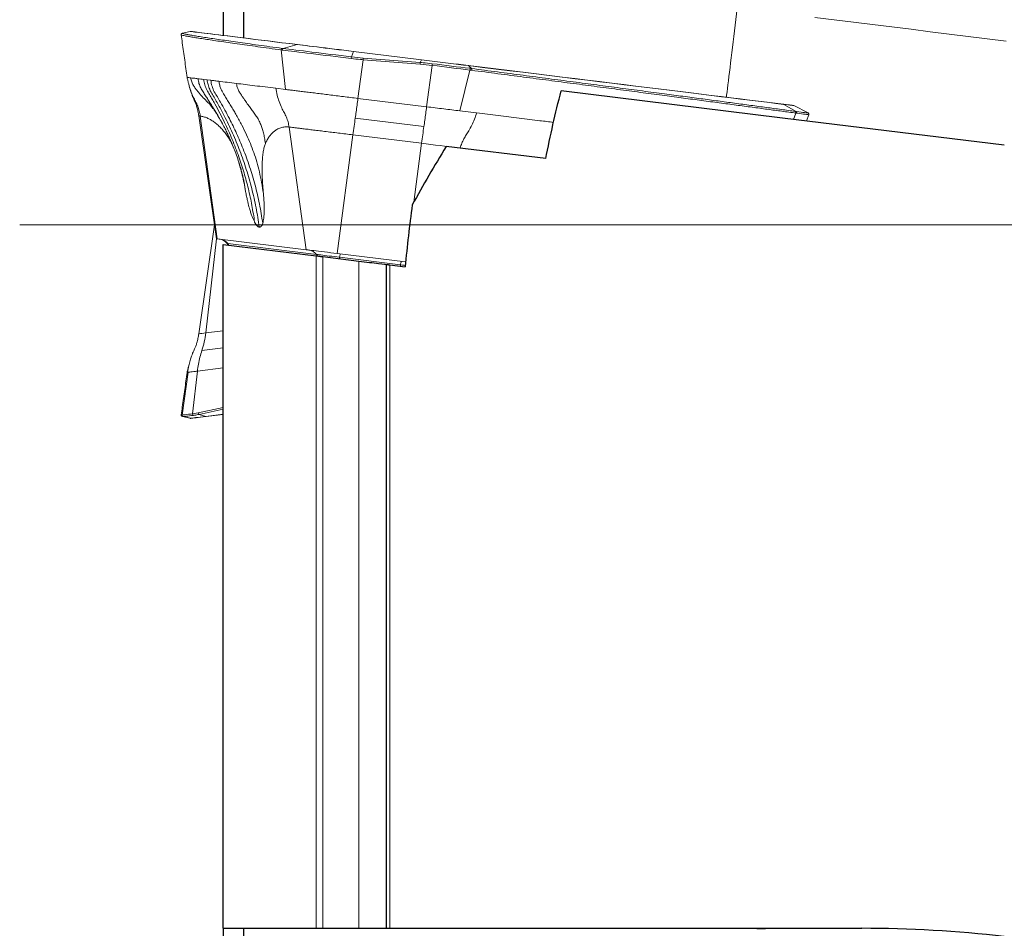
# Model space of a CAD drawing. Units: millimetres. Extents: x 15 to 204, y 6 to 291.
# Drawn here: x 33 to 47, y 125 to 138 of the extents above; entities that cross this region are included whole.
import ezdxf

# ---------------------------------------------------------------- set-up
doc = ezdxf.new("R2010")
doc.units = ezdxf.units.MM
doc.layers.add('DÜNNE_LINIE', color=7, linetype='Continuous')

msp = doc.modelspace()

# ---------------------------------------------------------------- linework, layer by layer
at = {"color": 7, "linetype": 'Continuous', "lineweight": 30}
for p, q in [((35.4799, 144.77), (35.4799, 137.8933)), ((35.7799, 137.8565), (35.7799, 139.1662)), ((40.1475, 136.1112), (38.7049, 136.2883)), ((35.4799, 124.9788), (35.4799, 134.8708)), ((35.4799, 134.8708), (36.8254, 134.7056)), ((36.9229, 134.6936), (37.4431, 134.6297)), ((37.8431, 124.9788), (37.8431, 134.5806)), ((37.8931, 134.5745), (38.1132, 134.5474)), ((35.4799, 124.9788), (35.4799, 122.6268)), ((35.7799, 123.4788), (35.7799, 124.9788)), ((36.9229, 124.9788), (37.4431, 124.9788)), ((37.8931, 124.9788), (44.7177, 124.9788))]:
    msp.add_line(p, q, dxfattribs=at)
at = {"color": 7, "linetype": 'Continuous', "lineweight": 0}
for p, q in [((34.8741, 137.9013), (34.874, 137.9014)), ((35.001, 137.9509), (34.8909, 137.9255)), ((37.3674, 137.6616), (38.3474, 137.5412)), ((36.2426, 137.1287), (36.383, 137.1114)), ((38.9026, 136.802), (39.1469, 136.7721)), ((43.9446, 136.7713), (43.7339, 136.8786)), ((43.9176, 136.6558), (43.954, 136.746)), ((35.1267, 136.7289), (35.3842, 134.9531)), ((35.5636, 136.4269), (35.5699, 136.3938)), ((38.9078, 136.2646), (38.9609, 136.2569)), ((35.7825, 135.7689), (35.8048, 135.6361)), ((35.3552, 135.1529), (35.1267, 133.5769)), ((36.6795, 134.794), (35.3941, 134.9518)), ((35.5368, 134.8842), (35.5544, 134.8616)), ((38.1197, 134.6172), (37.1297, 134.7387)), ((34.9742, 133.0214), (34.9633, 133.02)), ((34.8909, 132.3803), (35.001, 132.3549)), ((34.9011, 132.3797), (34.891, 132.3807)), ((35.4799, 132.4125), (35.234, 132.3823))]:
    msp.add_line(p, q, dxfattribs=at)
at = {"color": 8, "linetype": 'Continuous', "lineweight": 0}
for p, q in [((36.3481, 137.704), (36.5493, 137.7608)), ((36.383, 137.1114), (36.3204, 137.6834)), ((36.3344, 137.6815), (36.3204, 137.6834)), ((36.3343, 137.7058), (36.3481, 137.704)), ((37.3666, 137.6604), (37.3353, 137.5828)), ((38.3466, 137.5401), (37.3666, 137.6604)), ((37.5041, 137.5417), (37.43, 136.9829)), ((38.3293, 137.4772), (37.5041, 137.5417)), ((37.5057, 137.5657), (38.3309, 137.5012)), ((38.5023, 137.4599), (38.3293, 137.4772)), ((38.3309, 137.5012), (38.3466, 137.5401)), ((38.4229, 136.861), (38.5023, 137.4599)), ((39.0722, 137.4139), (39.0291, 137.4563)), ((39.0493, 137.3927), (38.9026, 136.8021)), ((39.0466, 137.4172), (39.0722, 137.4139)), ((35.1989, 137.2568), (35.2473, 137.2509)), ((35.2473, 137.2509), (35.3001, 137.2444)), ((37.43, 136.9829), (38.4229, 136.861)), ((43.5899, 136.8963), (43.7707, 136.7926)), ((43.7311, 136.6787), (43.7639, 136.7694)), ((43.7563, 136.7945), (43.7707, 136.7926)), ((43.7785, 136.7675), (43.7639, 136.7694)), ((35.1482, 136.7262), (35.3941, 134.9518)), ((38.3836, 136.5746), (37.3907, 136.6965)), ((36.4336, 136.5684), (36.6795, 134.794)), ((37.3575, 136.455), (37.1297, 134.7387)), ((38.3504, 136.3331), (37.3575, 136.455)), ((38.2373, 135.4809), (38.3504, 136.3331)), ((38.9075, 136.2634), (38.9078, 136.2646)), ((35.3841, 134.9535), (35.2277, 133.5893)), ((35.5368, 134.8842), (35.545, 134.8831)), ((36.8283, 134.7256), (35.545, 134.8831)), ((35.545, 134.8831), (35.5621, 134.8607)), ((36.8254, 124.9788), (36.8254, 134.7056)), ((36.8454, 134.7031), (36.8283, 134.7256)), ((36.9229, 124.9788), (36.9229, 134.6936)), ((37.1604, 134.6644), (37.1636, 134.6844)), ((37.1636, 134.6844), (38.046, 134.5761)), ((37.4431, 124.9788), (37.4431, 134.6297)), ((37.8931, 124.9788), (37.8931, 134.5745)), ((38.0428, 134.5561), (38.046, 134.5761)), ((35.2277, 133.5893), (35.4799, 133.6203)), ((35.1718, 133.3368), (35.4799, 133.3746)), ((35.1061, 133.0376), (35.0378, 132.4205)), ((35.4799, 133.0835), (35.1061, 133.0376)), ((34.8873, 132.402), (34.9742, 133.0214)), ((35.1191, 132.4344), (35.4799, 132.5128)), ((35.4799, 132.4873), (35.1334, 132.412)), ((34.9012, 132.3797), (34.9011, 132.3797)), ((34.9026, 132.3798), (34.9012, 132.3797)), ((34.9012, 132.3797), (35.006, 132.3555)), ((35.0378, 132.4205), (35.1191, 132.4344)), ((35.1334, 132.412), (35.2283, 132.3828)), ((35.2283, 132.3828), (35.4799, 132.4137))]:
    msp.add_line(p, q, dxfattribs=at)
at = {"color": 8, "linetype": 'Continuous', "lineweight": 0, "flags": 128}
for points in [[(42.7592, 136.9995), (42.7628, 137.0292), (42.7685, 137.0756), (42.7747, 137.1258), (42.7813, 137.1797), (42.7884, 137.2371), (42.7958, 137.2978), (42.8037, 137.3616), (42.8118, 137.4283), (42.8204, 137.4977), (42.8292, 137.5697), (42.8383, 137.6439), (42.8477, 137.7201), (42.8573, 137.7981), (42.867, 137.8777), (42.877, 137.9585), (42.887, 138.0404), (42.8972, 138.1231), (42.9074, 138.2064), (42.9176, 138.2898)], [(44.0374, 138.1523), (44.3168, 138.118), (44.5959, 138.0838), (44.8745, 138.0496), (45.1527, 138.0154), (45.4303, 137.9813), (45.7073, 137.9473), (45.9835, 137.9134), (46.259, 137.8796), (46.5337, 137.8458), (46.8074, 137.8122)], [(36.5493, 137.7608), (36.4371, 137.7746), (36.3289, 137.7878), (36.2247, 137.8006), (36.1245, 137.8129), (36.0284, 137.8247), (35.9364, 137.836), (35.8485, 137.8468), (35.7649, 137.8571), (35.6854, 137.8669), (35.6102, 137.8761), (35.5392, 137.8848), (35.4725, 137.893), (35.4102, 137.9007), (35.3522, 137.9078), (35.2986, 137.9144), (35.2493, 137.9204), (35.2045, 137.9259), (35.1641, 137.9309), (35.1281, 137.9353), (35.0966, 137.9392), (35.0696, 137.9425), (35.047, 137.9452), (35.0289, 137.9475), (35.0153, 137.9491), (35.0062, 137.9503), (35.0016, 137.9508), (35.001, 137.9509)], [(37.3666, 137.6604), (37.295, 137.6692), (37.2242, 137.6779), (37.1546, 137.6865), (37.0864, 137.6948), (37.02, 137.703), (36.9557, 137.7109), (36.8938, 137.7185), (36.8345, 137.7258), (36.7782, 137.7327), (36.725, 137.7392), (36.6754, 137.7453), (36.6294, 137.751), (36.5873, 137.7561), (36.5493, 137.7608)], [(37.3312, 137.5592), (37.2547, 137.5685), (37.179, 137.5778), (37.1043, 137.587), (37.0308, 137.596), (36.9588, 137.6049), (36.8886, 137.6135), (36.8204, 137.6219), (36.7545, 137.63), (36.6911, 137.6378), (36.6303, 137.6452), (36.5726, 137.6523), (36.5179, 137.659), (36.4666, 137.6653), (36.4188, 137.6712), (36.3747, 137.6766), (36.3344, 137.6815)], [(39.0291, 137.4563), (38.9588, 137.4649), (38.8864, 137.4738), (38.8122, 137.4829), (38.7364, 137.4922), (38.6595, 137.5017), (38.5817, 137.5112), (38.5034, 137.5209), (38.4249, 137.5305), (38.3466, 137.5401)], [(39.0493, 137.3927), (38.9851, 137.4006), (38.9192, 137.4087), (38.852, 137.4169), (38.7836, 137.4253), (38.7142, 137.4338), (38.6441, 137.4425), (38.5734, 137.4511), (38.5023, 137.4599)], [(38.5048, 137.4837), (38.5752, 137.4751), (38.6452, 137.4665), (38.7147, 137.4579), (38.7834, 137.4495), (38.8512, 137.4412), (38.9178, 137.433), (38.983, 137.425), (39.0466, 137.4172)], [(43.5899, 136.8963), (43.4725, 136.9107), (43.3513, 136.9256), (43.2262, 136.941), (43.0974, 136.9568), (42.9649, 136.973), (42.8288, 136.9898), (42.689, 137.0069), (42.5457, 137.0245), (42.3989, 137.0425), (42.2487, 137.061), (42.0951, 137.0799), (41.9381, 137.0991), (41.778, 137.1188), (41.6146, 137.1389), (41.4481, 137.1593), (41.2785, 137.1801), (41.1059, 137.2013), (40.9304, 137.2229), (40.752, 137.2448), (40.5708, 137.267), (40.3869, 137.2896), (40.2003, 137.3125), (40.0112, 137.3357), (39.8195, 137.3593), (39.6253, 137.3831), (39.4289, 137.4072), (39.2301, 137.4316), (39.0291, 137.4563)], [(43.7339, 136.8786), (43.7325, 136.8788), (43.7264, 136.8795), (43.7155, 136.8809), (43.6997, 136.8828), (43.6791, 136.8854), (43.6539, 136.8885), (43.6241, 136.8921), (43.5899, 136.8963)], [(43.954, 136.746), (43.9524, 136.7462), (43.9462, 136.7469), (43.9355, 136.7483), (43.9202, 136.7501), (43.9005, 136.7525), (43.8763, 136.7555), (43.8479, 136.759), (43.8152, 136.763), (43.7785, 136.7675)], [(36.8283, 134.7256), (36.8389, 134.7243), (36.8536, 134.7225), (36.8724, 134.7202), (36.8948, 134.7174), (36.9206, 134.7142), (36.9495, 134.7107), (36.9811, 134.7068), (37.0149, 134.7027), (37.0506, 134.6983), (37.0876, 134.6937), (37.1254, 134.6891), (37.1636, 134.6844)], [(38.046, 134.5761), (38.0754, 134.5725), (38.1044, 134.5689), (38.115, 134.5676)], [(34.8873, 132.402), (34.8929, 132.4027), (34.9024, 132.4039), (34.9157, 132.4055), (34.9327, 132.4076), (34.9536, 132.4102), (34.9781, 132.4132), (35.0062, 132.4166), (35.0378, 132.4205)], [(35.0517, 132.3981), (35.0203, 132.3942), (34.9925, 132.3908), (34.9682, 132.3878), (34.9476, 132.3853), (34.9307, 132.3832), (34.9175, 132.3816), (34.9082, 132.3804), (34.9026, 132.3798)], [(35.001, 132.3549), (35.0016, 132.3549), (35.006, 132.3555)], [(35.006, 132.3555), (35.0108, 132.3561), (35.0208, 132.3573), (35.0359, 132.3592), (35.056, 132.3616), (35.0811, 132.3647), (35.111, 132.3684), (35.1456, 132.3726), (35.1848, 132.3774), (35.2283, 132.3828)]]:
    msp.add_lwpolyline(points, dxfattribs=at)
at = {"color": 7, "linetype": 'Continuous', "lineweight": 0, "flags": 128}
for points in [[(35.008, 137.9513), (35.0086, 137.9512), (35.0132, 137.9506), (35.0223, 137.9495), (35.0358, 137.9478), (35.0539, 137.9456), (35.0765, 137.9428), (35.1035, 137.9395), (35.135, 137.9357), (35.1709, 137.9312), (35.2113, 137.9263), (35.2561, 137.9208), (35.3053, 137.9147), (35.3589, 137.9082), (35.4169, 137.901), (35.4792, 137.8934), (35.5458, 137.8852), (35.6167, 137.8765), (35.6919, 137.8673), (35.7714, 137.8575), (35.855, 137.8473), (35.9428, 137.8365), (36.0347, 137.8252), (36.1308, 137.8134), (36.2309, 137.8011), (36.3351, 137.7883), (36.4432, 137.775), (36.5553, 137.7613)], [(36.5553, 137.7613), (36.5931, 137.7566), (36.6349, 137.7515), (36.6806, 137.7459), (36.73, 137.7398), (36.7827, 137.7333), (36.8387, 137.7265), (36.8976, 137.7192), (36.9591, 137.7117), (37.023, 137.7038), (37.089, 137.6957), (37.1568, 137.6874), (37.226, 137.6789), (37.2963, 137.6703), (37.3674, 137.6616)], [(36.3481, 137.704), (36.388, 137.6991), (36.4317, 137.6938), (36.479, 137.6879), (36.5298, 137.6817), (36.5839, 137.6751), (36.6412, 137.668), (36.7013, 137.6606), (36.7641, 137.6529), (36.8294, 137.6449), (36.897, 137.6366), (36.9665, 137.6281), (37.0378, 137.6193), (37.1106, 137.6104), (37.1846, 137.6013), (37.2596, 137.5921), (37.3353, 137.5828)], [(38.3474, 137.5412), (38.4253, 137.5317), (38.5033, 137.5221), (38.5812, 137.5125), (38.6585, 137.503), (38.735, 137.4936), (38.8103, 137.4844), (38.8841, 137.4753), (38.9561, 137.4665), (39.026, 137.4579)], [(39.026, 137.4579), (39.2269, 137.4332), (39.4255, 137.4088), (39.6219, 137.3847), (39.8159, 137.3609), (40.0075, 137.3374), (40.1966, 137.3142), (40.383, 137.2913), (40.5668, 137.2687), (40.7479, 137.2465), (40.9262, 137.2246), (41.1016, 137.203), (41.2741, 137.1819), (41.4436, 137.1611), (41.61, 137.1406), (41.7733, 137.1206), (41.9334, 137.1009), (42.0902, 137.0817), (42.2437, 137.0628), (42.3939, 137.0444), (42.5406, 137.0264), (42.6838, 137.0088), (42.8235, 136.9916), (42.9596, 136.9749), (43.092, 136.9587), (43.2207, 136.9429), (43.3457, 136.9275), (43.4669, 136.9126), (43.5842, 136.8982)], [(43.5842, 136.8982), (43.6182, 136.8941), (43.6478, 136.8904), (43.6728, 136.8873), (43.6932, 136.8848), (43.7089, 136.8829), (43.7198, 136.8816), (43.7259, 136.8808), (43.7272, 136.8807)], [(43.7707, 136.7926), (43.8071, 136.7882), (43.8395, 136.7842), (43.8676, 136.7807), (43.8915, 136.7778), (43.9111, 136.7754), (43.9262, 136.7735), (43.9368, 136.7722), (43.9429, 136.7715), (43.9446, 136.7713)], [(35.1267, 136.7289), (35.1286, 136.7286), (35.1357, 136.7278), (35.1482, 136.7262)], [(38.3504, 136.3331), (38.4186, 136.3247), (38.4862, 136.3164), (38.5528, 136.3082), (38.6179, 136.3002), (38.6812, 136.2924), (38.7421, 136.285), (38.8005, 136.2778), (38.8558, 136.271), (38.9078, 136.2646)], [(35.3932, 134.952), (35.3873, 134.9527), (35.3845, 134.953), (35.3842, 134.9531)], [(37.1297, 134.7387), (37.0823, 134.7446), (37.0353, 134.7503), (36.9892, 134.756), (36.9445, 134.7615), (36.9017, 134.7667), (36.8613, 134.7717), (36.8238, 134.7763), (36.7895, 134.7805), (36.759, 134.7843), (36.7324, 134.7875), (36.7101, 134.7903), (36.6924, 134.7924), (36.6795, 134.794)], [(35.2277, 133.5893), (35.198, 133.5857), (35.1734, 133.5826), (35.1538, 133.5802), (35.1394, 133.5785), (35.1304, 133.5774), (35.1268, 133.5769), (35.1267, 133.5769)], [(35.0129, 132.3551), (35.0085, 132.3546), (35.008, 132.3545)], [(35.234, 132.3823), (35.1907, 132.3769), (35.1517, 132.3722), (35.1173, 132.3679), (35.0876, 132.3643), (35.0627, 132.3612), (35.0427, 132.3588), (35.0277, 132.3569), (35.0177, 132.3557), (35.0129, 132.3551)]]:
    msp.add_lwpolyline(points, dxfattribs=at)
at = {"color": 7, "linetype": 'Continuous', "lineweight": 30, "flags": 128}
for points in [[(46.7799, 136.3043), (43.5724, 136.6982), (40.3696, 137.0914)], [(42.9176, 124.9788), (43.1977, 124.9766), (43.3267, 124.9741)]]:
    msp.add_lwpolyline(points, dxfattribs=at)
at = {"color": 7, "linetype": 'Continuous', "lineweight": 0}
for centre, radius, start, end in [((35.0055, 137.9314), 0.02, 83, 103), ((36.341, 137.6862), 0.0207, 108.72875, 187.86137), ((36.3549, 137.6845), 0.0207, 109.29823, 188.08444), ((37.4489, 137.5508), 0.118, 164.26236, 175.93596), ((37.0337, 137.5846), 0.4724, 354.79219, 357.70467), ((43.7248, 136.8608), 0.02, 63, 83), ((43.7447, 136.7773), 0.0208, 337.67925, 55.93037), ((43.7593, 136.7753), 0.0207, 337.91821, 56.52964), ((43.9355, 136.7535), 0.02, 338, 62.99999), ((35.4028, 134.7795), 0.17, 38, 83), ((35.0055, 132.3744), 0.02, 257, 277)]:
    msp.add_arc(centre, radius, start, end, dxfattribs=at)
at = {"color": 8, "linetype": 'Continuous', "lineweight": 0}
for centre, radius, start, end in [((36.5535, 137.7461), 0.0153, 83.08857, 105.88486), ((37.3681, 137.6602), 0.0015, 116.85142, 171.34158), ((37.8589, 137.5201), 0.4724, 354.79219, 357.70467), ((38.3481, 137.5399), 0.00151, 116.85837, 171.33462), ((38.1884, 137.5045), 0.317, 351.90538, 356.23924), ((39.0252, 137.4526), 0.00534, 43.68134, 81.55898), ((39.0216, 137.402), 0.0293, 341.42131, 31.22583), ((39.0475, 137.3989), 0.029, 340.97078, 31.25338), ((43.5823, 136.8831), 0.0152, 60.02782, 82.91002), ((35.4144, 134.7844), 0.1637, 37.10078, 82.87063), ((36.6977, 134.6268), 0.1637, 37.10071, 82.8707), ((37.3713, 134.666), 0.2085, 161.15398, 174.92326), ((38.2537, 134.5576), 0.2085, 161.15362, 174.9239), ((34.9057, 132.3992), 0.02, 171.97377, 256.95045), ((34.9071, 132.3993), 0.02, 171.99672, 256.94164), ((35.0105, 132.3749), 0.02, 256.98936, 277.0017), ((35.0582, 132.4176), 0.0206, 171.90099, 251.49364), ((35.14, 132.432), 0.021, 173.45114, 251.82374), ((35.2324, 132.3958), 0.0136, 252.68139, 276.85151)]:
    msp.add_arc(centre, radius, start, end, dxfattribs=at)
msp.add_ellipse((37.5359, 138.08), major_axis=(1.4127, -0.1146), ratio=0.3634078, start_param=4.5994479, end_param=4.7205043, dxfattribs=at)
at = {"color": 7, "linetype": 'Continuous', "lineweight": 30}
for centre, major_axis, ratio, start_param, end_param in [((61.4831, 135.1529), (24.424, 14.4013), 0.5973392, 2.3072669, 2.3485955), ((60.4821, 135.1529), (20.7481, 9.8967), 0.8652779, 2.6236948, 2.6673191)]:
    msp.add_ellipse(centre, major_axis=major_axis, ratio=ratio, start_param=start_param, end_param=end_param, dxfattribs=at)
at = {"color": 7, "linetype": 'Continuous', "lineweight": 0}
for points, knots in [([(34.8841, 137.9232), (34.8838, 137.923), (34.8826, 137.9226), (34.8794, 137.9205), (34.8748, 137.9156), (34.8716, 137.9078), (34.8724, 137.9032), (34.8727, 137.9013)], [0, 0, 0, 0, 0.0976612, 0.3668351, 0.6074755, 0.8390077, 1, 1, 1, 1]), ([(34.8723, 137.9011), (34.8778, 137.8625), (34.889, 137.7826), (34.9062, 137.6607), (34.9237, 137.5357), (34.9412, 137.411), (34.9529, 137.3279), (34.9587, 137.2863)], [0, 0, 0, 0, 0.1895073, 0.3917064, 0.59376, 0.7965612, 1, 1, 1, 1]), ([(34.891, 137.925), (34.8896, 137.925), (34.8882, 137.925), (34.8884, 137.9248), (34.8884, 137.9248)], [0, 0, 0, 0, 0.9744746, 1, 1, 1, 1]), ([(34.959, 137.2862), (34.9589, 137.2863), (34.9573, 137.2865), (34.9642, 137.2856), (34.9799, 137.2837), (35.0003, 137.2812), (35.0105, 137.2799)], [0, 0, 0, 0, 0.017515, 0.3441089, 0.6716527, 1, 1, 1, 1]), ([(34.9588, 137.2863), (34.9622, 137.2694), (34.9691, 137.2355), (34.9773, 137.2057), (34.9814, 137.1908)], [0, 0, 0, 0, 0.4984528, 1, 1, 1, 1]), ([(35.1482, 136.7262), (35.144, 136.7506), (35.1355, 136.7994), (35.1125, 136.8701), (35.081, 136.937), (35.0418, 137.0091), (35.0093, 137.0935), (34.988, 137.1568), (34.9817, 137.1898), (34.9816, 137.1905)], [0, 0, 0, 0, 0.1493537, 0.2988549, 0.4482064, 0.5976237, 0.7968697, 0.9962115, 1, 1, 1, 1]), ([(35.0105, 137.2799), (35.0142, 137.2601), (35.0215, 137.2217), (35.0467, 137.1701), (35.0785, 137.1269), (35.1093, 137.086), (35.1407, 137.0482), (35.172, 137.0126), (35.2173, 136.9647), (35.2526, 136.9304), (35.2772, 136.9065)], [0, 0, 0, 0, 0.1275347, 0.2466842, 0.3594534, 0.4674059, 0.5716411, 0.6730379, 0.7720992, 1, 1, 1, 1]), ([(35.1154, 137.267), (35.1196, 137.2438), (35.1279, 137.1979), (35.1529, 137.133), (35.1885, 137.0758), (35.2246, 137.0206), (35.2703, 136.9491), (35.3253, 136.8619), (35.3819, 136.7711), (35.4142, 136.7139), (35.4267, 136.6918)], [0, 0, 0, 0, 0.1072616, 0.2120183, 0.3144729, 0.414764, 0.5132007, 0.701632, 0.8844528, 1, 1, 1, 1]), ([(35.1989, 137.2568), (35.2035, 137.2309), (35.2128, 137.1791), (35.2408, 137.1052), (35.2805, 137.038), (35.3204, 136.9714), (35.3712, 136.8825), (35.4317, 136.771), (35.5176, 136.6004), (35.6123, 136.3904), (35.7058, 136.1472), (35.7833, 135.9082), (35.8461, 135.6737), (35.8981, 135.4348), (35.9228, 135.2729), (35.9352, 135.1916)], [0, 0, 0, 0, 0.035567, 0.0710687, 0.1064572, 0.1417937, 0.1770476, 0.2460728, 0.3148639, 0.4373621, 0.5597378, 0.6690965, 0.7786934, 0.8888913, 1, 1, 1, 1]), ([(36.0025, 135.1201), (35.988, 135.2142), (35.9588, 135.4022), (35.8952, 135.6804), (35.8172, 135.9546), (35.7243, 136.222), (35.6176, 136.4816), (35.525, 136.6754), (35.4551, 136.8091), (35.4132, 136.8857), (35.3703, 136.9617), (35.325, 137.0362), (35.285, 137.1078), (35.2596, 137.1805), (35.2514, 137.2274), (35.2473, 137.2508)], [0, 0, 0, 0, 0.1249621, 0.2499033, 0.3749259, 0.500096, 0.6226532, 0.7451072, 0.7835913, 0.8220778, 0.8605696, 0.8990698, 0.9375235, 0.968781, 1, 1, 1, 1]), ([(35.3001, 137.2444), (35.3054, 137.2156), (35.316, 137.1582), (35.3496, 137.0771), (35.3959, 137.0039), (35.4706, 136.8765), (35.5665, 136.7017), (35.6758, 136.4758), (35.7746, 136.243), (35.8653, 135.9938), (35.9443, 135.7272), (36.0086, 135.4549), (36.0375, 135.2701), (36.052, 135.1773)], [0, 0, 0, 0, 0.0394431, 0.0787913, 0.1180452, 0.1572126, 0.279693, 0.3886864, 0.49732, 0.6221168, 0.7473145, 0.873099, 1, 1, 1, 1]), ([(35.4185, 137.2298), (35.4217, 137.211), (35.4281, 137.1736), (35.4481, 137.1123), (35.4819, 137.0502), (35.5238, 136.9862), (35.5629, 136.9225), (35.6009, 136.8601), (35.6373, 136.7984), (35.6877, 136.7107), (35.7504, 136.5969), (35.8173, 136.4602), (35.875, 136.3278), (35.9245, 136.1981), (35.968, 136.0623), (36.0055, 135.9184), (36.0375, 135.7652), (36.0535, 135.659), (36.0617, 135.6045)], [0, 0, 0, 0, 0.03210152, 0.06362042, 0.10804211, 0.1514388, 0.19387663, 0.23543517, 0.27624127, 0.3163823, 0.40868952, 0.49941059, 0.57735012, 0.65606315, 0.73651686, 0.81974775, 0.90750737, 1, 1, 1, 1]), ([(35.672, 137.1987), (35.6742, 137.186), (35.6783, 137.161), (35.6913, 137.1184), (35.7145, 137.075), (35.7429, 137.031), (35.7697, 136.9899), (35.8023, 136.9428), (35.8398, 136.8908), (35.8816, 136.8361), (35.9209, 136.7819), (35.9582, 136.7283), (35.9941, 136.6709), (36.0228, 136.6102), (36.0456, 136.5478), (36.0634, 136.4825), (36.0791, 136.4093), (36.087, 136.3571), (36.0911, 136.3298)], [0, 0, 0, 0, 0.0353783, 0.0692921, 0.1224337, 0.1727879, 0.221136, 0.2678407, 0.3480283, 0.4258787, 0.5025459, 0.5783777, 0.6542943, 0.7313767, 0.7911603, 0.8553604, 0.9245145, 1, 1, 1, 1]), ([(35.6721, 137.1987), (35.7141, 137.1935), (35.798, 137.1832), (35.9367, 137.1662), (36.0835, 137.1482), (36.1896, 137.1352), (36.2426, 137.1287)], [0, 0, 0, 0, 0.251021, 0.5014369, 0.7511334, 1, 1, 1, 1]), ([(34.9917, 137.1514), (34.9954, 137.1387), (35.0021, 137.1156), (35.0125, 137.0823), (35.0216, 137.0555), (35.0292, 137.0344), (35.0352, 137.0186), (35.0405, 137.0051), (35.0468, 136.9898), (35.0553, 136.9695), (35.0684, 136.941), (35.0847, 136.903), (35.1012, 136.8539), (35.117, 136.7938), (35.1236, 136.7493), (35.1272, 136.7254)], [0, 0, 0, 0, 0.1247429, 0.2286735, 0.313152, 0.3645031, 0.4060975, 0.4385155, 0.4631215, 0.5051197, 0.5656879, 0.6450131, 0.7435977, 0.8619027, 1, 1, 1, 1]), ([(36.2426, 137.1287), (36.2482, 137.096), (36.2594, 137.0305), (36.2884, 136.9353), (36.3223, 136.8508), (36.3612, 136.7782), (36.396, 136.7126), (36.4205, 136.6419), (36.4293, 136.5929), (36.4336, 136.5684)], [0, 0, 0, 0, 0.1666574, 0.3334067, 0.500078, 0.6250408, 0.7499672, 0.8750327, 1, 1, 1, 1]), ([(37.43, 136.9829), (37.3948, 136.9872), (37.3242, 136.9959), (37.2189, 137.0088), (37.115, 137.0215), (37.0134, 137.034), (36.9151, 137.0461), (36.8208, 137.0577), (36.7313, 137.0687), (36.6475, 137.0789), (36.5699, 137.0885), (36.4995, 137.0971), (36.4361, 137.1049), (36.4007, 137.1092), (36.383, 137.1114)], [0, 0, 0, 0, 0.0833333, 0.1666667, 0.25, 0.3333333, 0.4166669, 0.5000003, 0.5833334, 0.6666662, 0.7500004, 0.8333335, 0.9166662, 1, 1, 1, 1]), ([(35.2681, 136.9168), (35.268, 136.9169), (35.2677, 136.9173), (35.2693, 136.9155), (35.2715, 136.913), (35.2775, 136.9062), (35.2857, 136.8967), (35.2967, 136.8835), (35.3121, 136.8642), (35.3325, 136.8375), (35.3596, 136.7998), (35.3918, 136.7521), (35.4159, 136.712), (35.4284, 136.691)], [0, 0, 0, 0, 0.0199361, 0.0658239, 0.1300053, 0.1859206, 0.2502918, 0.3261054, 0.4132261, 0.5372283, 0.6768499, 0.8313838, 1, 1, 1, 1]), ([(38.4229, 136.861), (38.4185, 136.828), (38.4097, 136.7621), (38.3966, 136.6662), (38.3879, 136.6051), (38.3836, 136.5746)], [0, 0, 0, 0, 0.3333325, 0.6666652, 1, 1, 1, 1]), ([(38.9026, 136.802), (38.865, 136.8067), (38.7896, 136.8159), (38.6701, 136.8306), (38.5476, 136.8456), (38.4645, 136.8558), (38.4229, 136.861)], [0, 0, 0, 0, 0.2500009, 0.5000006, 0.7500001, 1, 1, 1, 1]), ([(38.9078, 136.2646), (38.9157, 136.2875), (38.9314, 136.3334), (38.9614, 136.3975), (38.9963, 136.4562), (39.0373, 136.5185), (39.0769, 136.5938), (39.1157, 136.6803), (39.1365, 136.7415), (39.1469, 136.7721)], [0, 0, 0, 0, 0.1249423, 0.2500077, 0.3749478, 0.4999439, 0.6666234, 0.8333834, 1, 1, 1, 1]), ([(39.1469, 136.772), (39.2506, 136.7593), (39.4582, 136.7338), (39.7631, 136.6964), (40.0305, 136.6636), (40.1932, 136.6436), (40.2582, 136.6356)], [0, 0, 0, 0, 0.2718985, 0.5447136, 0.8183229, 1, 1, 1, 1]), ([(35.1482, 136.7262), (35.1646, 136.7235), (35.1969, 136.7182), (35.2462, 136.7007), (35.2956, 136.6763), (35.345, 136.6443), (35.3935, 136.6059), (35.4403, 136.5617), (35.485, 136.5121), (35.5279, 136.4576), (35.5562, 136.4147), (35.5699, 136.3938)], [0, 0, 0, 0, 0.1248052, 0.2474043, 0.3679588, 0.4866382, 0.6024733, 0.7102879, 0.8123132, 0.908789, 1, 1, 1, 1]), ([(35.416, 136.7122), (35.4202, 136.7052), (35.4276, 136.6924), (35.4379, 136.6746), (35.4459, 136.6604), (35.4513, 136.6507), (35.4543, 136.6452), (35.4566, 136.6411), (35.459, 136.6364), (35.4645, 136.6265), (35.4815, 136.5948), (35.5069, 136.546), (35.5383, 136.4817), (35.5655, 136.4232), (35.5916, 136.3643), (35.6209, 136.2949), (35.6544, 136.2097), (35.6903, 136.1102), (35.7163, 136.0297), (35.7332, 135.9729), (35.7436, 135.9364), (35.7536, 135.8992), (35.7622, 135.8654), (35.7684, 135.8394), (35.7726, 135.821), (35.7754, 135.8084), (35.7769, 135.801), (35.7783, 135.7942), (35.7812, 135.7805), (35.7834, 135.7685), (35.7848, 135.7609)], [0, 0, 0, 0, 0.0284948, 0.051488, 0.0689011, 0.0808351, 0.0849368, 0.0866085, 0.0942702, 0.1037438, 0.1173992, 0.198413, 0.2629926, 0.3242677, 0.3826565, 0.4466727, 0.5389045, 0.64384, 0.7485556, 0.7820195, 0.8156537, 0.8593223, 0.8960083, 0.9188352, 0.9391455, 0.9523545, 0.9579954, 0.9637332, 0.9770916, 1, 1, 1, 1]), ([(36.0911, 136.3298), (36.0996, 136.3483), (36.1171, 136.3864), (36.1467, 136.4327), (36.1798, 136.4733), (36.2164, 136.5072), (36.2604, 136.5375), (36.3119, 136.5603), (36.3711, 136.5726), (36.4127, 136.5698), (36.4336, 136.5684)], [0, 0, 0, 0, 0.09299993, 0.19141653, 0.29554961, 0.40565042, 0.52185907, 0.67789957, 0.83715633, 1, 1, 1, 1]), ([(36.4336, 136.5684), (36.4426, 136.5673), (36.4604, 136.5651), (36.5018, 136.56), (36.5533, 136.5537), (36.6152, 136.5461), (36.6865, 136.5374), (36.7663, 136.5276), (36.8535, 136.5168), (36.9469, 136.5054), (37.0454, 136.4933), (37.1476, 136.4807), (37.2521, 136.4679), (37.3224, 136.4593), (37.3575, 136.455)], [0, 0, 0, 0, 0.0833329, 0.166667, 0.2499998, 0.333333, 0.4166666, 0.4999997, 0.5833329, 0.6666667, 0.7499998, 0.8333333, 0.9166666, 1, 1, 1, 1]), ([(38.3836, 136.5746), (38.3781, 136.5357), (38.3671, 136.458), (38.356, 136.3747), (38.3504, 136.3331)], [0, 0, 0, 0, 0.4999979, 1, 1, 1, 1]), ([(35.6154, 136.3074), (35.611, 136.3172), (35.5958, 136.3514), (35.5807, 136.3762), (35.5699, 136.3938)], [0, 0, 0, 0, 0.28748, 1, 1, 1, 1]), ([(36.0617, 135.6045), (36.058, 135.6445), (36.0507, 135.7244), (36.0446, 135.8389), (36.0422, 135.9472), (36.0441, 136.0471), (36.0499, 136.137), (36.0598, 136.215), (36.0732, 136.2812), (36.0851, 136.3136), (36.0911, 136.3298)], [0, 0, 0, 0, 0.1243828, 0.248493, 0.3741943, 0.4993115, 0.6249455, 0.7500342, 0.8749663, 1, 1, 1, 1]), ([(35.8048, 135.6361), (35.7973, 135.6765), (35.7824, 135.7573), (35.7564, 135.8738), (35.7318, 135.973), (35.7152, 136.0291), (35.7087, 136.0512)], [0, 0, 0, 0, 0.27287174, 0.54633842, 0.82153079, 1, 1, 1, 1]), ([(35.9352, 135.1916), (35.9292, 135.2035), (35.9172, 135.2271), (35.8992, 135.2709), (35.8815, 135.3204), (35.8662, 135.3695), (35.8531, 135.4157), (35.8423, 135.4576), (35.8303, 135.5079), (35.8174, 135.5673), (35.809, 135.613), (35.8048, 135.6361)], [0, 0, 0, 0, 0.1239906, 0.2468209, 0.3701816, 0.4957331, 0.5792316, 0.6639752, 0.7504673, 0.8736677, 1, 1, 1, 1]), ([(36.052, 135.1773), (36.0549, 135.1879), (36.0606, 135.209), (36.0662, 135.2452), (36.0698, 135.2809), (36.0721, 135.3145), (36.0736, 135.3566), (36.0738, 135.4081), (36.0719, 135.4702), (36.0681, 135.5358), (36.0639, 135.5815), (36.0617, 135.6045)], [0, 0, 0, 0, 0.1228407, 0.2433611, 0.3286444, 0.4126265, 0.495819, 0.6221422, 0.7472052, 0.8726219, 1, 1, 1, 1]), ([(35.1272, 133.5804), (35.1236, 133.5564), (35.117, 133.5119), (35.1012, 133.4518), (35.0847, 133.4028), (35.0684, 133.3647), (35.0553, 133.3362), (35.0468, 133.316), (35.0405, 133.3006), (35.0352, 133.2872), (35.0292, 133.2713), (35.0216, 133.2503), (35.0125, 133.2235), (35.0021, 133.1902), (34.9954, 133.167), (34.9917, 133.1544)], [0, 0, 0, 0, 0.1380973, 0.2564023, 0.3549869, 0.4343121, 0.4948803, 0.5368785, 0.5614845, 0.5939025, 0.6354969, 0.686848, 0.7713265, 0.8752571, 1, 1, 1, 1]), ([(35.1718, 133.3368), (35.1843, 133.3779), (35.2095, 133.46), (35.2216, 133.5462), (35.2277, 133.5893)], [0, 0, 0, 0, 0.5000003, 1, 1, 1, 1]), ([(35.1061, 133.0376), (35.1106, 133.0716), (35.1196, 133.1397), (35.1416, 133.2399), (35.1617, 133.3045), (35.1718, 133.3368)], [0, 0, 0, 0, 0.3333335, 0.6666671, 1, 1, 1, 1]), ([(34.9814, 133.115), (34.9773, 133.1001), (34.9691, 133.0703), (34.9622, 133.0364), (34.9588, 133.0195)], [0, 0, 0, 0, 0.5015472, 1, 1, 1, 1]), ([(34.9929, 133.1543), (34.9891, 133.1419), (34.9755, 133.0982), (34.9684, 133.0527), (34.9633, 133.02)], [0, 0, 0, 0, 0.2814178, 1, 1, 1, 1]), ([(34.9742, 133.0214), (34.9776, 133.0218), (34.9845, 133.0226), (35.0121, 133.026), (35.051, 133.0308), (35.0878, 133.0353), (35.1061, 133.0376)], [0, 0, 0, 0, 0.2500004, 0.5000015, 0.7500003, 1, 1, 1, 1]), ([(34.9587, 133.0195), (34.9529, 132.9781), (34.9413, 132.8954), (34.9238, 132.7708), (34.9063, 132.6458), (34.8891, 132.5238), (34.8778, 132.4435), (34.8723, 132.4046)], [0, 0, 0, 0, 0.20292403, 0.40511461, 0.60716503, 0.80996909, 1, 1, 1, 1]), ([(34.8726, 132.4044), (34.8723, 132.4021), (34.8718, 132.3968), (34.8756, 132.389), (34.8801, 132.3847), (34.883, 132.383), (34.884, 132.3826), (34.8842, 132.3825)], [0, 0, 0, 0, 0.1914461, 0.4359024, 0.6790129, 0.9477499, 1, 1, 1, 1])]:
    msp.add_open_spline(points, degree=3, knots=knots, dxfattribs=at)
at = {"color": 8, "linetype": 'Continuous', "lineweight": 0}
for points, knots in [([(36.3204, 137.6834), (36.3204, 137.6834), (36.2615, 137.6915), (36.1429, 137.7076), (35.9792, 137.7303), (35.8253, 137.7517), (35.6819, 137.7719), (35.5491, 137.7908), (35.4272, 137.8084), (35.3171, 137.8246), (35.2148, 137.8399), (35.1224, 137.8541), (35.0415, 137.867), (34.976, 137.8781), (34.926, 137.8872), (34.8923, 137.8943), (34.8742, 137.8991), (34.8741, 137.9007), (34.8741, 137.9013)], [0, 0, 0, 0, 0.0000103, 0.0637686, 0.1275591, 0.1913497, 0.2551081, 0.3199245, 0.3847748, 0.449625, 0.5144413, 0.5872696, 0.6600975, 0.7333125, 0.806527, 0.8793552, 0.9521834, 1, 1, 1, 1]), ([(34.8884, 137.9248), (34.8882, 137.9238), (34.8879, 137.9219), (34.9072, 137.9166), (34.9412, 137.9095), (34.991, 137.9004), (35.0561, 137.8894), (35.1369, 137.8765), (35.2291, 137.8623), (35.3303, 137.8472), (35.4383, 137.8313), (35.5576, 137.8141), (35.6889, 137.7954), (35.8323, 137.7752), (35.988, 137.7534), (36.1542, 137.7305), (36.2743, 137.714), (36.3343, 137.7058)], [0, 0, 0, 0, 0.0706476, 0.1420491, 0.2134506, 0.284475, 0.3554993, 0.4269006, 0.4983019, 0.5604824, 0.6226941, 0.6849056, 0.7470859, 0.8102981, 0.8735431, 0.936788, 1, 1, 1, 1]), ([(37.5041, 137.5417), (37.4908, 137.5428), (37.433, 137.5475), (37.3755, 137.5541), (37.3312, 137.5592)], [0, 0, 0, 0, 0.2298722, 1, 1, 1, 1]), ([(38.3309, 137.5012), (38.3442, 137.5001), (38.4023, 137.4954), (38.4602, 137.4888), (38.5048, 137.4837)], [0, 0, 0, 0, 0.2287798, 1, 1, 1, 1]), ([(39.0748, 137.3895), (39.0663, 137.3906), (39.0578, 137.3917), (39.0494, 137.3927), (39.0493, 137.3927)], [0, 0, 0, 0, 0.997911, 1, 1, 1, 1]), ([(39.0722, 137.4139), (39.1988, 137.3974), (39.4521, 137.3644), (39.823, 137.316), (40.187, 137.2683), (40.542, 137.2218), (40.8874, 137.1764), (41.2232, 137.1322), (41.5495, 137.0891), (41.8523, 137.0491), (42.1322, 137.012), (42.3903, 136.9777), (42.6396, 136.9445), (42.8811, 136.9123), (43.1144, 136.881), (43.339, 136.8509), (43.5542, 136.8219), (43.689, 136.8036), (43.7563, 136.7945)], [0, 0, 0, 0, 0.0662912, 0.1325825, 0.1992255, 0.2658685, 0.3321596, 0.3984506, 0.4650937, 0.5317367, 0.589773, 0.6478386, 0.7059043, 0.7639408, 0.82294, 0.8819704, 0.9410006, 1, 1, 1, 1]), ([(43.7639, 136.7694), (43.7638, 136.7694), (43.698, 136.7784), (43.5647, 136.7963), (43.3533, 136.8249), (43.1325, 136.8545), (42.9007, 136.8856), (42.6582, 136.918), (42.4049, 136.9517), (42.1424, 136.9866), (41.8597, 137.024), (41.5556, 137.0642), (41.2292, 137.1073), (40.8928, 137.1516), (40.5468, 137.197), (40.1917, 137.2436), (39.8277, 137.2912), (39.4561, 137.3398), (39.2019, 137.3729), (39.0748, 137.3895)], [0, 0, 0, 0, 0.000009, 0.0580447, 0.1161092, 0.174174, 0.2322096, 0.2912079, 0.3502371, 0.4092664, 0.4682648, 0.5347098, 0.6011985, 0.6676876, 0.7341324, 0.8005773, 0.8670662, 0.9335551, 1, 1, 1, 1]), ([(35.0105, 137.2799), (35.0245, 137.2782), (35.0524, 137.2748), (35.0944, 137.2696), (35.1154, 137.267)], [0, 0, 0, 0, 0.4995886, 1, 1, 1, 1]), ([(35.1154, 137.267), (35.1282, 137.2655), (35.1538, 137.2623), (35.1838, 137.2586), (35.1989, 137.2568)], [0, 0, 0, 0, 0.4999016, 1, 1, 1, 1]), ([(35.3001, 137.2444), (35.3188, 137.2421), (35.3561, 137.2375), (35.3977, 137.2324), (35.4185, 137.2298)], [0, 0, 0, 0, 0.500093, 1, 1, 1, 1]), ([(35.4185, 137.2298), (35.4574, 137.2251), (35.5352, 137.2155), (35.6265, 137.2043), (35.6721, 137.1987)], [0, 0, 0, 0, 0.50040295, 1, 1, 1, 1]), ([(37.3907, 136.6965), (37.395, 136.7271), (37.4037, 136.7882), (37.4168, 136.884), (37.4256, 136.9499), (37.43, 136.9829)], [0, 0, 0, 0, 0.333333, 0.6666666, 1, 1, 1, 1]), ([(37.3575, 136.455), (37.3631, 136.4966), (37.3742, 136.58), (37.3852, 136.6577), (37.3907, 136.6965)], [0, 0, 0, 0, 0.4999994, 1, 1, 1, 1]), ([(36.0025, 135.1201), (35.9973, 135.1215), (35.987, 135.1243), (35.9704, 135.1389), (35.9531, 135.1604), (35.9412, 135.1812), (35.9352, 135.1916)], [0, 0, 0, 0, 0.251123, 0.4990892, 0.7475157, 1, 1, 1, 1]), ([(36.0025, 135.1201), (36.0075, 135.1203), (36.0174, 135.1206), (36.0305, 135.1315), (36.0424, 135.1494), (36.0488, 135.168), (36.052, 135.1773)], [0, 0, 0, 0, 0.2511247, 0.4990883, 0.7475143, 1, 1, 1, 1]), ([(34.874, 132.4044), (34.8735, 132.404), (34.8713, 132.4024), (34.8797, 132.4022), (34.8859, 132.402)], [0, 0, 0, 0, 0.254732, 1, 1, 1, 1]), ([(34.8859, 132.402), (34.8864, 132.402), (34.8868, 132.402), (34.8873, 132.402), (34.8873, 132.402)], [0, 0, 0, 0, 0.99793381, 1, 1, 1, 1]), ([(35.1334, 132.412), (35.1272, 132.4107), (35.0998, 132.4049), (35.0726, 132.401), (35.0517, 132.3981)], [0, 0, 0, 0, 0.2287813, 1, 1, 1, 1])]:
    msp.add_open_spline(points, degree=3, knots=knots, dxfattribs=at)
at = {"color": 7, "linetype": 'Continuous', "lineweight": 30}
for points in [[(40.1475, 136.1112), (40.2108, 136.4409), (40.2852, 136.7676), (40.3696, 137.0914)], [(35.4799, 124.9788), (35.8723, 124.9788), (36.3377, 124.9788), (36.8254, 124.9788)], [(46.7799, 124.86), (46.0956, 124.9395), (45.4081, 124.9788), (44.7177, 124.9788)]]:
    msp.add_open_spline(points, degree=3, dxfattribs=at)
for points, knots in [([(36.8254, 134.7056), (36.8278, 134.7053), (36.832, 134.7048), (36.8376, 134.7041), (36.8434, 134.7034), (36.8509, 134.7024), (36.8595, 134.7014), (36.8681, 134.7003), (36.8781, 134.6991), (36.8885, 134.6978), (36.8994, 134.6965), (36.9112, 134.695), (36.9229, 134.6936)], [0.00000090903, 0.00000090903, 0.00000090903, 0.00000090903, 0.00003339753, 0.00003339753, 0.00003339753, 0.00006678721, 0.00006678721, 0.00006678721, 0.00010029975, 0.00010029975, 0.00010029975, 0.00013551719, 0.00013551719, 0.00013551719, 0.00013551719]), ([(37.4431, 134.6297), (37.5482, 134.6168), (37.6513, 134.6042), (37.7993, 134.586), (37.8431, 134.5806), (37.8431, 134.5806)], [0, 0, 0, 0, 0.5, 0.5, 1, 1, 1, 1]), ([(37.8431, 134.5806), (37.8431, 134.5806), (37.8432, 134.5806), (37.8434, 134.5806), (37.8441, 134.5805), (37.8457, 134.5803), (37.8482, 134.58), (37.8506, 134.5797), (37.854, 134.5793), (37.8579, 134.5788), (37.8619, 134.5783), (37.8666, 134.5777), (37.8716, 134.5771), (37.8766, 134.5765), (37.8821, 134.5758), (37.8877, 134.5751), (37.8895, 134.5749), (37.8913, 134.5747), (37.8931, 134.5745)], [0.000078774598, 0.000078774598, 0.000078774598, 0.000078774598, 0.000084837292, 0.000084837292, 0.000084837292, 0.000101524247, 0.000101524247, 0.000101524247, 0.000118180504, 0.000118180504, 0.000118180504, 0.000134891544, 0.000134891544, 0.000134891544, 0.000151718707, 0.000151718707, 0.000151718707, 0.000157095084, 0.000157095084, 0.000157095084, 0.000157095084]), ([(36.8254, 124.9788), (36.8267, 124.9788), (36.8286, 124.9788), (36.831, 124.9788), (36.8362, 124.9788), (36.8439, 124.9788), (36.8539, 124.9788), (36.8614, 124.9788), (36.8703, 124.9788), (36.88, 124.9788), (36.8899, 124.9788), (36.9008, 124.9788), (36.912, 124.9788), (36.9156, 124.9788), (36.9192, 124.9788), (36.9229, 124.9788)], [0.00016713818, 0.00016713818, 0.00016713818, 0.00016713818, 0.00018800053, 0.00018800053, 0.00018800053, 0.00023275342, 0.00023275342, 0.00023275342, 0.00026616205, 0.00026616205, 0.00026616205, 0.00029979699, 0.00029979699, 0.00029979699, 0.00031065596, 0.00031065596, 0.00031065596, 0.00031065596]), ([(37.4431, 124.9788), (37.4995, 124.9788), (37.5569, 124.9788), (37.6566, 124.9788), (37.7008, 124.9788), (37.8066, 124.9788), (37.8431, 124.9788), (37.8431, 124.9788)], [0, 0, 0, 0, 0.25, 0.25, 0.5, 0.5, 1, 1, 1, 1]), ([(37.8431, 124.9788), (37.8431, 124.9788), (37.8436, 124.9788), (37.8448, 124.9788), (37.8465, 124.9788), (37.8494, 124.9788), (37.8536, 124.9788), (37.8574, 124.9788), (37.8624, 124.9788), (37.8682, 124.9788), (37.8732, 124.9788), (37.8788, 124.9788), (37.8847, 124.9788), (37.8874, 124.9788), (37.8903, 124.9788), (37.8931, 124.9788)], [0.000075045766, 0.000075045766, 0.000075045766, 0.000075045766, 0.000090100264, 0.000090100264, 0.000090100264, 0.000112380094, 0.000112380094, 0.000112380094, 0.000133170642, 0.000133170642, 0.000133170642, 0.000151053085, 0.000151053085, 0.000151053085, 0.00015942663, 0.00015942663, 0.00015942663, 0.00015942663])]:
    msp.add_open_spline(points, degree=3, knots=knots, dxfattribs=at)
at = {"layer": 'DÜNNE_LINIE', "color": 7, "lineweight": 0}
msp.add_line((32.5363, 135.1529), (105.129, 135.1529), dxfattribs=at)

doc.saveas('drawing.dxf')
